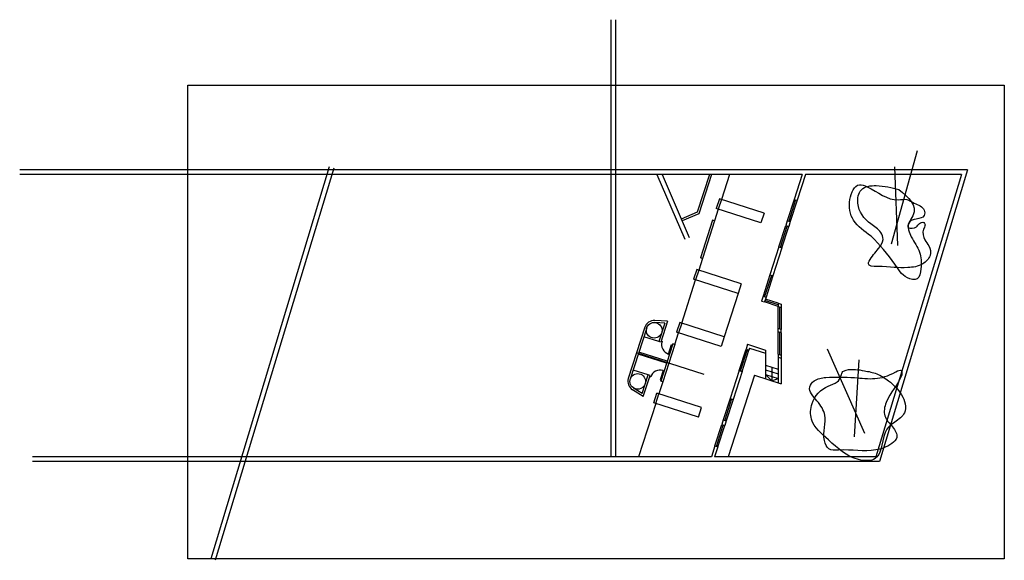
# Model space of a CAD drawing. Units: inches. Extents: x 33.9 to 41.86, y 14.68 to 19.05.
import ezdxf

# ---------------------------------------------------------------- set-up
doc = ezdxf.new("R2010")
doc.units = ezdxf.units.IN
doc.header["$MEASUREMENT"] = 0
picture_1 = doc.add_image_def('image1.jpg', size_in_pixel=(690, 400))

msp = doc.modelspace()

# ---------------------------------------------------------------- linework, layer by layer
at = {"color": 1}
for p, q in [((38.6815, 15.5144), (38.6815, 19.049)), ((38.7193, 15.5144), (38.7193, 19.049)), ((40.9466, 17.2378), (41.1588, 17.9912)), ((36.4003, 17.8607), (35.4414, 14.6903)), ((36.4365, 17.8498), (35.4776, 14.6793)), ((40.9976, 17.2239), (40.9741, 17.8604)), ((41.5632, 17.8354), (33.8967, 17.8354)), ((40.2251, 17.7976), (33.8967, 17.7976)), ((39.0509, 17.7976), (39.2771, 17.2741)), ((39.0921, 17.7976), (39.3118, 17.2891)), ((39.4746, 17.7976), (39.3767, 17.4933)), ((39.4922, 17.7976), (39.3903, 17.481)), ((39.6369, 17.7976), (39.572, 17.5959)), ((40.2251, 17.7976), (40.1604, 17.5967)), ((40.2515, 17.7976), (40.1844, 17.589)), ((41.5123, 17.7976), (40.2515, 17.7976)), ((41.5123, 17.7976), (40.8217, 15.5144)), ((41.5632, 17.8354), (40.8498, 15.4766)), ((39.556, 17.6011), (39.5308, 17.5227)), ((39.9165, 17.4851), (39.556, 17.6011)), ((39.8913, 17.4067), (39.5308, 17.5227)), ((39.572, 17.5959), (39.5468, 17.5175)), ((40.1604, 17.5967), (40.105, 17.4244)), ((40.1724, 17.5928), (40.117, 17.4206)), ((40.1844, 17.589), (40.129, 17.4167)), ((40.1604, 17.5967), (40.1844, 17.589)), ((39.3767, 17.4933), (39.2476, 17.4376)), ((39.3903, 17.481), (39.2543, 17.4222)), ((39.5468, 17.5175), (39.5161, 17.4222)), ((39.9165, 17.4851), (39.8913, 17.4067)), ((39.5002, 17.4273), (39.403, 17.1253)), ((39.5161, 17.4222), (39.4189, 17.1201)), ((39.5161, 17.4222), (39.5002, 17.4273)), ((40.037, 17.213), (40.0924, 17.3852)), ((40.049, 17.2092), (40.1044, 17.3814)), ((40.0609, 17.2053), (40.1163, 17.3775)), ((40.105, 17.4244), (40.0924, 17.3852)), ((40.0924, 17.3852), (40.1163, 17.3775)), ((40.105, 17.4244), (40.129, 17.4167)), ((40.129, 17.4167), (40.1163, 17.3775)), ((40.037, 17.213), (39.9641, 16.9864)), ((40.0609, 17.2053), (39.988, 16.9787)), ((40.037, 17.213), (40.0609, 17.2053)), ((39.4189, 17.1201), (39.403, 17.1253)), ((39.4189, 17.1201), (39.3882, 17.0248)), ((39.3723, 17.0299), (39.3471, 16.9516)), ((39.3882, 17.0248), (39.363, 16.9464)), ((39.7328, 16.914), (39.3723, 17.0299)), ((39.9641, 16.9864), (39.9087, 16.8141)), ((39.976, 16.9825), (39.9206, 16.8103)), ((39.988, 16.9787), (39.9326, 16.8064)), ((39.9641, 16.9864), (39.988, 16.9787)), ((39.2506, 16.5971), (39.363, 16.9464)), ((39.7075, 16.8356), (39.3471, 16.9516)), ((39.7328, 16.914), (39.7075, 16.8356)), ((39.7075, 16.8356), (39.5951, 16.4862)), ((39.9087, 16.8141), (39.8961, 16.7749)), ((39.9087, 16.8141), (39.9326, 16.8064)), ((39.9326, 16.8064), (39.92, 16.7672)), ((39.8961, 16.7749), (39.92, 16.7672)), ((40.0296, 16.732), (39.92, 16.7672)), ((40.0296, 16.7452), (39.9238, 16.7792)), ((40.0296, 16.7584), (39.9277, 16.7912)), ((40.0296, 16.7584), (40.0296, 16.732)), ((40.0296, 16.7584), (40.0547, 16.7503)), ((40.0296, 16.5524), (40.0296, 16.732)), ((40.0296, 16.732), (40.0547, 16.7239)), ((40.0422, 16.7279), (40.0422, 16.5484)), ((40.0547, 16.7503), (40.0547, 16.7239)), ((40.0547, 16.7239), (40.0547, 16.5443)), ((39.1133, 16.5961), (39.0323, 16.6014)), ((39.1358, 16.6114), (39.0334, 16.6181)), ((39.1133, 16.5961), (39.0654, 16.4473)), ((39.1358, 16.6114), (39.0814, 16.4422)), ((39.2347, 16.6022), (39.2095, 16.5238)), ((39.2506, 16.5971), (39.2254, 16.5187)), ((39.5951, 16.4862), (39.2347, 16.6022)), ((38.9519, 16.5627), (38.819, 16.1497)), ((38.9678, 16.5576), (38.835, 16.1445)), ((39.0654, 16.4473), (38.9449, 16.4861)), ((39.1947, 16.4233), (39.2254, 16.5187)), ((39.5699, 16.4078), (39.2095, 16.5238)), ((39.5951, 16.4862), (39.5699, 16.4078)), ((40.0296, 16.526), (40.0296, 16.5524)), ((40.0547, 16.5443), (40.0296, 16.5524)), ((40.0547, 16.5179), (40.0296, 16.526)), ((40.0296, 16.3464), (40.0296, 16.526)), ((40.0422, 16.522), (40.0422, 16.3424)), ((40.0547, 16.5179), (40.0547, 16.5443)), ((40.0547, 16.5179), (40.0547, 16.3384)), ((39.0814, 16.4422), (39.0654, 16.4473)), ((39.1788, 16.4285), (39.0816, 16.1264)), ((39.084, 16.4502), (39.0919, 16.4476)), ((39.1947, 16.4233), (39.0975, 16.1213)), ((39.1437, 16.3468), (39.1682, 16.4231)), ((39.1682, 16.4231), (39.1762, 16.4205)), ((39.1947, 16.4233), (39.1788, 16.4285)), ((39.7837, 16.4256), (39.771, 16.3864)), ((39.7837, 16.4256), (39.9294, 16.3787)), ((39.432, 16.1804), (38.8854, 16.3562)), ((39.1285, 16.2721), (38.8997, 16.3457)), ((39.1336, 16.2881), (38.9048, 16.3617)), ((39.7156, 16.2141), (39.771, 16.3864)), ((39.7276, 16.2103), (39.783, 16.3825)), ((39.7396, 16.2064), (39.795, 16.3787)), ((39.771, 16.3864), (39.795, 16.3787)), ((39.7999, 16.3939), (39.795, 16.3787)), ((39.7999, 16.3939), (39.9294, 16.3523)), ((39.9294, 16.3787), (39.9294, 16.1454)), ((40.0296, 16.3464), (40.0296, 16.1131)), ((40.0296, 16.3464), (40.0547, 16.3384)), ((40.0547, 16.3384), (40.0547, 16.105)), ((40.7325, 15.7051), (40.4301, 16.385)), ((39.9294, 16.2562), (40.0296, 16.224)), ((40.0296, 16.32), (40.0547, 16.312)), ((40.6821, 16.2987), (40.6443, 15.6763)), ((38.9785, 16.1772), (38.8579, 16.216)), ((38.9307, 16.0285), (38.9785, 16.1772)), ((38.94, 16.0029), (38.9945, 16.1721)), ((38.9945, 16.1721), (38.9785, 16.1772)), ((39.1007, 16.2133), (39.0762, 16.137)), ((39.8389, 16.1745), (39.6265, 15.5144)), ((39.7156, 16.2141), (39.6427, 15.9875)), ((39.7396, 16.2064), (39.6666, 15.9798)), ((39.7156, 16.2141), (39.7396, 16.2064)), ((39.8389, 16.1745), (40.0547, 16.105)), ((39.9294, 16.2193), (40.0296, 16.1871)), ((39.9294, 16.1823), (40.0296, 16.1501)), ((39.9795, 16.1292), (39.9294, 16.1823)), ((39.9795, 16.2401), (39.9795, 16.1292)), ((38.9919, 16.1641), (38.9999, 16.1615)), ((39.0975, 16.1213), (39.0669, 16.026)), ((39.0762, 16.137), (39.0842, 16.1344)), ((39.0975, 16.1213), (39.0816, 16.1264)), ((39.9795, 16.1292), (40.0296, 16.1501)), ((38.94, 16.0029), (38.8529, 16.0571)), ((38.9307, 16.0285), (38.8618, 16.0714)), ((39.0257, 15.9527), (39.0509, 16.0311)), ((39.0417, 15.9476), (39.0669, 16.026)), ((39.4114, 15.9151), (39.0509, 16.0311)), ((39.0417, 15.9476), (38.9023, 15.5144)), ((39.3862, 15.8367), (39.0257, 15.9527)), ((39.6427, 15.9875), (39.5873, 15.8153)), ((39.6547, 15.9836), (39.5993, 15.8114)), ((39.6666, 15.9798), (39.6112, 15.8076)), ((39.6427, 15.9875), (39.6666, 15.9798)), ((39.3862, 15.8367), (39.4114, 15.9151)), ((39.5193, 15.6038), (39.5747, 15.7761)), ((39.5312, 15.6), (39.5866, 15.7722)), ((39.5432, 15.5961), (39.5986, 15.7684)), ((39.5873, 15.8153), (39.5747, 15.7761)), ((39.5747, 15.7761), (39.5986, 15.7684)), ((39.5873, 15.8153), (39.6112, 15.8076)), ((39.6112, 15.8076), (39.5986, 15.7684)), ((39.5193, 15.6038), (39.4905, 15.5144)), ((39.5432, 15.5961), (39.5169, 15.5144)), ((39.5193, 15.6038), (39.5432, 15.5961)), ((39.4905, 15.5144), (34.0009, 15.5144)), ((40.8498, 15.4766), (34.0009, 15.4766)), ((40.8217, 15.5144), (39.5169, 15.5144))]:
    msp.add_line(p, q, dxfattribs=at)
for centre in [(39.0281, 16.5382), (38.8952, 16.1251)]:
    msp.add_circle(centre, 0.0633, dxfattribs=at)
for centre, radius, start, end in [((39.0281, 16.5382), 0.0801, 86.23391, 162.16503), ((39.1682, 16.4231), 0.0802, 162.16503, 252.16503), ((39.0762, 16.137), 0.0802, 72.16503, 162.16503), ((38.8952, 16.1251), 0.0801, 162.16503, 238.09615)]:
    msp.add_arc(centre, radius, start, end, dxfattribs=at)
for points in [[(40.783, 17.2997), (40.9751, 17.0731), (41.0757, 16.9634), (41.1561, 16.9543), (41.1854, 17.0365), (41.1744, 17.1699), (41.1078, 17.293), (41.086, 17.3492), (41.0918, 17.4133), (41.1479, 17.4373), (41.2123, 17.4661), (41.2123, 17.5097), (41.1318, 17.566), (41.0721, 17.5959), (41.002, 17.5936), (40.7503, 17.6992), (40.6882, 17.7153), (40.6112, 17.597), (40.6411, 17.4282), (40.783, 17.2997)], [(41.0072, 17.6756), (40.8238, 17.7079), (40.7038, 17.6745), (40.675, 17.5649), (40.78, 17.3978), (40.8607, 17.3297), (40.8788, 17.2732), (40.8431, 17.1991), (40.7674, 17.0964), (40.7608, 17.0753), (40.8321, 17.0542), (41.0798, 17.0447), (41.2001, 17.0751), (41.2592, 17.144), (41.25, 17.2202), (41.2174, 17.2689), (41.207, 17.355), (41.2186, 17.3915), (41.2081, 17.4089), (41.1734, 17.4014), (41.1485, 17.3745), (41.083, 17.3693), (41.1203, 17.4641), (41.0072, 17.6756)], [(40.6474, 16.156), (40.4163, 16.157), (40.3219, 16.1295), (40.2861, 16.0809), (40.3448, 15.9682), (40.4079, 15.852), (40.4051, 15.6469), (40.4411, 15.5805), (40.5191, 15.5708), (40.82, 15.5715), (40.9489, 15.6224), (40.9906, 15.6724), (40.956, 15.7575), (40.8937, 15.8471), (40.9036, 15.9542), (41.0299, 16.1794), (41.0323, 16.2002), (41.0264, 16.2126), (40.9824, 16.2028), (40.8134, 16.1486), (40.6474, 16.156)], [(40.9244, 16.1311), (40.8282, 16.1866), (40.7285, 16.2113), (40.5811, 16.2166), (40.5546, 16.2043), (40.539, 16.1696), (40.5081, 16.1212), (40.4354, 16.0877), (40.3047, 15.9458), (40.3005, 15.82), (40.4382, 15.6521), (40.6818, 15.4936), (40.8161, 15.5015), (40.911, 15.7402), (40.974, 15.7963), (41.0519, 15.8722), (41.0291, 16.0161), (40.9244, 16.1311)]]:
    msp.add_spline(points, degree=3, dxfattribs=at)

# ---------------------------------------------------------------- referenced raster images: frames only (the image files are external)
image = msp.add_image(picture_1, insert=(35.2552, 14.6902), size_in_units=(6.6047, 3.8288))
image.dxf.flags = 7

doc.saveas('drawing.dxf')
